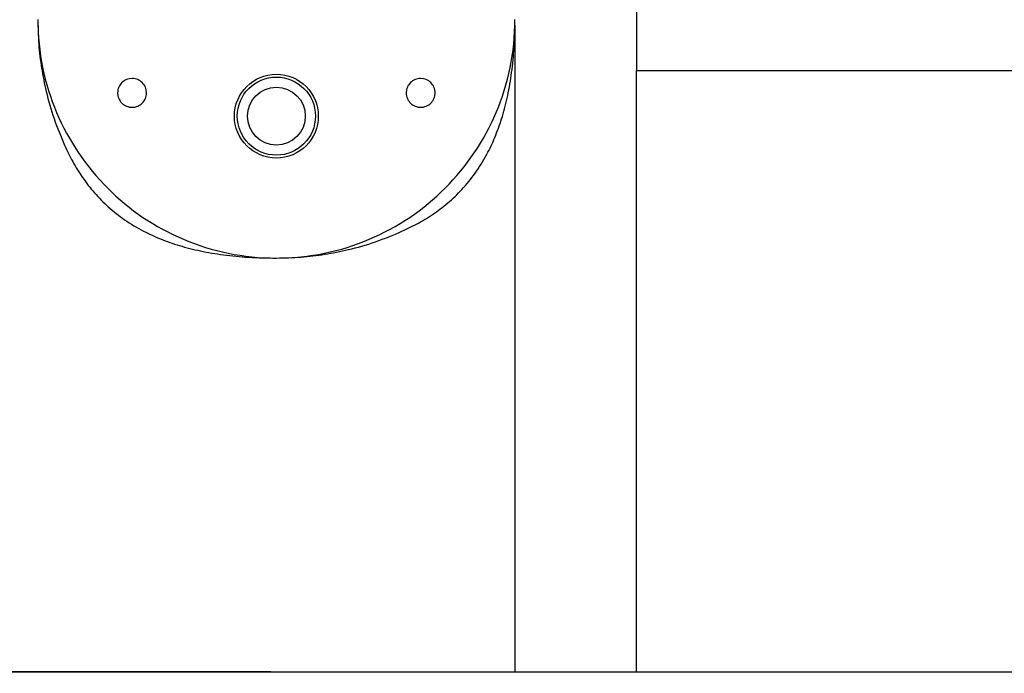
# Model space of a CAD drawing. Units: millimetres. Extents: x 4950 to 14678, y 5167 to 14942.
# Drawn here: x 10416 to 10757, y 11737 to 11963 of the extents above; entities that cross this region are included whole.
import ezdxf

# ---------------------------------------------------------------- set-up
doc = ezdxf.new("R2010")
doc.units = ezdxf.units.MM
doc.header["$PDSIZE"] = -1
doc.layers.add('размер', color=92, linetype='Continuous', lineweight=15)
doc.dimstyles.new('ISO-25', dxfattribs={"dimtxt": 2.5, "dimasz": 2.5, "dimexe": 1.25, "dimexo": 0.625, "dimtad": 1, "dimtxsty": 'Standard', "dimcen": 2.5, "dimadec": 0, "dimazin": 0, "dimtfac": 1, "dimtmove": 0, "dimatfit": 3, "dimfxl": 1, "dimarcsym": 0})

# ---------------------------------------------------------------- blocks, each defined once
blk = doc.blocks.new('*D28')
at = {"layer": 'Defpoints', "color": 0, "transparency": 16777216}
for p in [(10504.19, 12391.74), (9261.59, 11737.87), (10504.19, 11737.87)]:
    blk.add_point(p, dxfattribs=at)
at = {"layer": 'размер', "color": 0, "lineweight": -2, "transparency": 16777216}
for p, q in [((9261.59, 12591.74), (9261.59, 14941.74)), ((10503.19, 12391.74), (9260.59, 12391.74)), ((9261.59, 11737.87), (9261.59, 12391.74)), ((10503.19, 11737.87), (9260.59, 11737.87)), ((9261.59, 11537.87), (9261.59, 11337.87))]:
    blk.add_line(p, q, dxfattribs=at)
at = {"layer": 'размер', "color": 0, "transparency": 16777216}
for points in [[(9228.26, 12591.74), (9294.93, 12591.74), (9261.59, 12391.74)], [(9228.26, 11537.87), (9294.93, 11537.87), (9261.59, 11737.87)]]:
    blk.add_solid(points, dxfattribs=at)
at = {"layer": 'размер', "color": 0, "transparency": 16777216, "insert": (8711.59, 13866.74), "char_height": 700, "attachment_point": 5, "rotation": 90}
blk.add_mtext('650', dxfattribs=at)

msp = doc.modelspace()

# ---------------------------------------------------------------- linework, layer by layer
for p, q in [((10629.56, 11987.87), (10629.56, 11945.87)), ((10422.64, 11963.48), (10422.74, 11959.24)), ((10587.48, 11959.24), (10587.56, 11961.35)), ((10587.56, 11961.35), (10587.59, 11963.48)), ((10587.56, 11961.6), (10587.56, 11737.87)), ((10422.74, 11959.24), (10422.88, 11957.13)), ((10587.35, 11957.13), (10587.48, 11959.24)), ((10422.88, 11957.13), (10423.06, 11955.05)), ((10423.06, 11955.05), (10423.3, 11952.98)), ((10586.93, 11952.98), (10587.16, 11955.05)), ((10587.16, 11955.05), (10587.35, 11957.13)), ((10423.3, 11952.98), (10423.59, 11950.92)), ((10423.59, 11950.92), (10423.93, 11948.88)), ((10586.3, 11948.88), (10586.64, 11950.92)), ((10586.64, 11950.92), (10586.93, 11952.98)), ((10423.93, 11948.88), (10424.31, 11946.86)), ((10585.91, 11946.86), (10586.3, 11948.88)), ((10424.31, 11946.86), (10424.75, 11944.86)), ((10424.75, 11944.86), (10425.23, 11942.87)), ((10584.99, 11942.87), (10585.48, 11944.86)), ((10585.48, 11944.86), (10585.91, 11946.86)), ((10629.56, 11737.87), (10629.56, 11945.87)), ((10629.56, 11945.87), (11187.56, 11945.87)), ((10425.23, 11942.87), (10425.77, 11940.9)), ((10425.77, 11940.9), (10426.35, 11938.96)), ((10451.09, 11940.94), (10450.84, 11940.52)), ((10451.37, 11941.32), (10451.09, 11940.94)), ((10451.7, 11941.68), (10451.37, 11941.32)), ((10452.05, 11942), (10451.7, 11941.68)), ((10452.44, 11942.29), (10452.05, 11942)), ((10452.85, 11942.54), (10452.44, 11942.29)), ((10453.29, 11942.75), (10452.85, 11942.54)), ((10453.74, 11942.92), (10453.29, 11942.75)), ((10454.22, 11943.04), (10453.74, 11942.92)), ((10455.23, 11943.14), (10454.22, 11943.04)), ((10455.74, 11943.11), (10455.23, 11943.14)), ((10456.24, 11943.04), (10455.74, 11943.11)), ((10456.72, 11942.92), (10456.24, 11943.04)), ((10457.18, 11942.75), (10456.72, 11942.92)), ((10457.62, 11942.54), (10457.18, 11942.75)), ((10458.03, 11942.29), (10457.62, 11942.54)), ((10458.41, 11942), (10458.03, 11942.29)), ((10458.77, 11941.68), (10458.41, 11942)), ((10459.09, 11941.32), (10458.77, 11941.68)), ((10459.38, 11940.94), (10459.09, 11941.32)), ((10459.63, 11940.52), (10459.38, 11940.94)), ((10550.85, 11940.94), (10550.6, 11940.52)), ((10551.14, 11941.32), (10550.85, 11940.94)), ((10551.46, 11941.68), (10551.14, 11941.32)), ((10551.81, 11942), (10551.46, 11941.68)), ((10552.2, 11942.29), (10551.81, 11942)), ((10552.61, 11942.54), (10552.2, 11942.29)), ((10553.05, 11942.75), (10552.61, 11942.54)), ((10553.51, 11942.92), (10553.05, 11942.75)), ((10553.99, 11943.04), (10553.51, 11942.92)), ((10554.48, 11943.11), (10553.99, 11943.04)), ((10554.99, 11943.14), (10554.48, 11943.11)), ((10556, 11943.04), (10554.99, 11943.14)), ((10556.48, 11942.92), (10556, 11943.04)), ((10556.94, 11942.75), (10556.48, 11942.92)), ((10557.38, 11942.54), (10556.94, 11942.75)), ((10557.79, 11942.29), (10557.38, 11942.54)), ((10558.17, 11942), (10557.79, 11942.29)), ((10558.53, 11941.68), (10558.17, 11942)), ((10558.85, 11941.32), (10558.53, 11941.68)), ((10559.14, 11940.94), (10558.85, 11941.32)), ((10559.39, 11940.52), (10559.14, 11940.94)), ((10583.88, 11938.96), (10584.46, 11940.9)), ((10584.46, 11940.9), (10584.99, 11942.87)), ((10426.35, 11938.96), (10426.97, 11937.03)), ((10450.26, 11938.65), (10450.23, 11938.14)), ((10450.23, 11938.14), (10450.33, 11937.13)), ((10450.33, 11939.15), (10450.26, 11938.65)), ((10450.46, 11939.63), (10450.33, 11939.15)), ((10450.62, 11940.09), (10450.46, 11939.63)), ((10450.84, 11940.52), (10450.62, 11940.09)), ((10459.84, 11940.09), (10459.63, 11940.52)), ((10460.01, 11939.63), (10459.84, 11940.09)), ((10460.13, 11939.15), (10460.01, 11939.63)), ((10460.23, 11938.14), (10460.13, 11939.15)), ((10460.13, 11937.13), (10460.21, 11937.63)), ((10460.21, 11937.63), (10460.23, 11938.14)), ((10550.09, 11939.15), (10549.99, 11938.14)), ((10549.99, 11938.14), (10550.02, 11937.63)), ((10550.02, 11937.63), (10550.09, 11937.13)), ((10550.22, 11939.63), (10550.09, 11939.15)), ((10550.39, 11940.09), (10550.22, 11939.63)), ((10550.6, 11940.52), (10550.39, 11940.09)), ((10559.6, 11940.09), (10559.39, 11940.52)), ((10559.77, 11939.63), (10559.6, 11940.09)), ((10559.89, 11939.15), (10559.77, 11939.63)), ((10559.97, 11938.65), (10559.89, 11939.15)), ((10559.89, 11937.13), (10559.99, 11938.14)), ((10559.99, 11938.14), (10559.97, 11938.65)), ((10583.25, 11937.03), (10583.88, 11938.96)), ((10426.97, 11937.03), (10427.64, 11935.12)), ((10427.64, 11935.12), (10428.36, 11933.24)), ((10450.33, 11937.13), (10450.46, 11936.65)), ((10450.46, 11936.65), (10450.62, 11936.19)), ((10450.62, 11936.19), (10450.84, 11935.76)), ((10450.84, 11935.76), (10451.09, 11935.34)), ((10451.09, 11935.34), (10451.37, 11934.96)), ((10451.37, 11934.96), (10451.7, 11934.6)), ((10451.7, 11934.6), (10452.05, 11934.28)), ((10452.05, 11934.28), (10452.44, 11933.99)), ((10452.44, 11933.99), (10452.85, 11933.74)), ((10457.62, 11933.74), (10458.03, 11933.99)), ((10458.03, 11933.99), (10458.41, 11934.28)), ((10458.41, 11934.28), (10458.77, 11934.6)), ((10458.77, 11934.6), (10459.09, 11934.96)), ((10459.09, 11934.96), (10459.38, 11935.34)), ((10459.38, 11935.34), (10459.63, 11935.76)), ((10459.63, 11935.76), (10459.84, 11936.19)), ((10459.84, 11936.19), (10460.01, 11936.65)), ((10460.01, 11936.65), (10460.13, 11937.13)), ((10550.09, 11937.13), (10550.22, 11936.65)), ((10550.22, 11936.65), (10550.39, 11936.19)), ((10550.39, 11936.19), (10550.6, 11935.76)), ((10550.6, 11935.76), (10550.85, 11935.34)), ((10550.85, 11935.34), (10551.14, 11934.96)), ((10551.14, 11934.96), (10551.46, 11934.6)), ((10551.46, 11934.6), (10551.81, 11934.28)), ((10551.81, 11934.28), (10552.2, 11933.99)), ((10552.2, 11933.99), (10552.61, 11933.74)), ((10557.38, 11933.74), (10557.79, 11933.99)), ((10557.79, 11933.99), (10558.17, 11934.28)), ((10558.17, 11934.28), (10558.53, 11934.6)), ((10558.53, 11934.6), (10558.85, 11934.96)), ((10558.85, 11934.96), (10559.14, 11935.34)), ((10559.14, 11935.34), (10559.39, 11935.76)), ((10559.39, 11935.76), (10559.6, 11936.19)), ((10559.6, 11936.19), (10559.77, 11936.65)), ((10559.77, 11936.65), (10559.89, 11937.13)), ((10581.87, 11933.24), (10582.58, 11935.12)), ((10582.58, 11935.12), (10583.25, 11937.03)), ((10428.36, 11933.24), (10429.12, 11931.38)), ((10429.12, 11931.38), (10429.92, 11929.54)), ((10452.85, 11933.74), (10453.29, 11933.53)), ((10453.29, 11933.53), (10453.74, 11933.37)), ((10453.74, 11933.37), (10454.22, 11933.24)), ((10454.22, 11933.24), (10454.72, 11933.17)), ((10454.72, 11933.17), (10455.23, 11933.14)), ((10455.23, 11933.14), (10456.24, 11933.24)), ((10456.24, 11933.24), (10456.72, 11933.37)), ((10456.72, 11933.37), (10457.18, 11933.53)), ((10457.18, 11933.53), (10457.62, 11933.74)), ((10552.61, 11933.74), (10553.05, 11933.53)), ((10553.05, 11933.53), (10553.51, 11933.37)), ((10553.51, 11933.37), (10553.99, 11933.24)), ((10553.99, 11933.24), (10554.99, 11933.14)), ((10554.99, 11933.14), (10555.5, 11933.17)), ((10555.5, 11933.17), (10556, 11933.24)), ((10556, 11933.24), (10556.48, 11933.37)), ((10556.48, 11933.37), (10556.94, 11933.53)), ((10556.94, 11933.53), (10557.38, 11933.74)), ((10580.3, 11929.54), (10581.11, 11931.38)), ((10581.11, 11931.38), (10581.87, 11933.24)), ((10429.92, 11929.54), (10430.77, 11927.73)), ((10430.77, 11927.73), (10431.66, 11925.94)), ((10578.56, 11925.94), (10579.45, 11927.73)), ((10579.45, 11927.73), (10580.3, 11929.54)), ((10431.66, 11925.94), (10432.59, 11924.17)), ((10432.59, 11924.17), (10433.57, 11922.43)), ((10576.66, 11922.43), (10577.63, 11924.17)), ((10577.63, 11924.17), (10578.56, 11925.94)), ((10433.57, 11922.43), (10434.58, 11920.72)), ((10434.58, 11920.72), (10435.63, 11919.03)), ((10574.59, 11919.03), (10575.65, 11920.72)), ((10575.65, 11920.72), (10576.66, 11922.43)), ((10435.63, 11919.03), (10436.72, 11917.37)), ((10436.72, 11917.37), (10437.86, 11915.74)), ((10572.37, 11915.74), (10573.5, 11917.37)), ((10573.5, 11917.37), (10574.59, 11919.03)), ((10437.86, 11915.74), (10439.02, 11914.14)), ((10439.02, 11914.14), (10440.23, 11912.56)), ((10569.99, 11912.56), (10571.2, 11914.14)), ((10571.2, 11914.14), (10572.37, 11915.74)), ((10440.23, 11912.56), (10441.47, 11911.02)), ((10441.47, 11911.02), (10442.75, 11909.51)), ((10567.47, 11909.51), (10568.75, 11911.02)), ((10568.75, 11911.02), (10569.99, 11912.56)), ((10442.75, 11909.51), (10444.07, 11908.03)), ((10444.07, 11908.03), (10445.41, 11906.58)), ((10445.41, 11906.58), (10446.8, 11905.16)), ((10563.43, 11905.16), (10564.81, 11906.58)), ((10564.81, 11906.58), (10566.16, 11908.03)), ((10566.16, 11908.03), (10567.47, 11909.51)), ((10446.8, 11905.16), (10448.21, 11903.78)), ((10448.21, 11903.78), (10449.66, 11902.43)), ((10560.56, 11902.43), (10562.01, 11903.78)), ((10562.01, 11903.78), (10563.43, 11905.16)), ((10449.66, 11902.43), (10451.14, 11901.12)), ((10451.14, 11901.12), (10452.65, 11899.84)), ((10452.65, 11899.84), (10454.2, 11898.6)), ((10556.03, 11898.6), (10557.57, 11899.84)), ((10557.57, 11899.84), (10559.08, 11901.12)), ((10559.08, 11901.12), (10560.56, 11902.43)), ((10454.2, 11898.6), (10455.77, 11897.39)), ((10455.77, 11897.39), (10457.37, 11896.22)), ((10552.85, 11896.22), (10554.46, 11897.39)), ((10554.46, 11897.39), (10556.03, 11898.6)), ((10457.37, 11896.22), (10459, 11895.09)), ((10459, 11895.09), (10460.66, 11894)), ((10460.66, 11894), (10462.35, 11892.95)), ((10462.35, 11892.95), (10464.06, 11891.93)), ((10546.16, 11891.93), (10547.88, 11892.95)), ((10547.88, 11892.95), (10549.56, 11894)), ((10549.56, 11894), (10551.22, 11895.09)), ((10551.22, 11895.09), (10552.85, 11896.22)), ((10464.06, 11891.93), (10465.8, 11890.96)), ((10465.8, 11890.96), (10467.57, 11890.03)), ((10467.57, 11890.03), (10469.36, 11889.14)), ((10540.87, 11889.14), (10542.66, 11890.03)), ((10542.66, 11890.03), (10544.42, 11890.96)), ((10544.42, 11890.96), (10546.16, 11891.93)), ((10469.36, 11889.14), (10471.17, 11888.29)), ((10471.17, 11888.29), (10473.01, 11887.49)), ((10473.01, 11887.49), (10474.87, 11886.73)), ((10474.87, 11886.73), (10476.76, 11886.01)), ((10533.47, 11886.01), (10535.35, 11886.73)), ((10535.35, 11886.73), (10537.21, 11887.49)), ((10537.21, 11887.49), (10539.05, 11888.29)), ((10539.05, 11888.29), (10540.87, 11889.14)), ((10476.76, 11886.01), (10478.66, 11885.34)), ((10478.66, 11885.34), (10480.59, 11884.71)), ((10480.59, 11884.71), (10482.54, 11884.13)), ((10482.54, 11884.13), (10484.5, 11883.6)), ((10484.5, 11883.6), (10486.49, 11883.12)), ((10486.49, 11883.12), (10488.49, 11882.68)), ((10521.73, 11882.68), (10523.74, 11883.12)), ((10523.74, 11883.12), (10525.72, 11883.6)), ((10525.72, 11883.6), (10527.69, 11884.13)), ((10527.69, 11884.13), (10529.64, 11884.71)), ((10529.64, 11884.71), (10531.56, 11885.34)), ((10531.56, 11885.34), (10533.47, 11886.01)), ((10488.49, 11882.68), (10490.51, 11882.29)), ((10490.51, 11882.29), (10492.55, 11881.95)), ((10492.55, 11881.95), (10494.61, 11881.67)), ((10494.61, 11881.67), (10496.68, 11881.43)), ((10496.68, 11881.43), (10498.77, 11881.24)), ((10498.77, 11881.24), (10500.87, 11881.11)), ((10500.87, 11881.11), (10502.98, 11881.03)), ((10502.98, 11881.03), (10505.11, 11881)), ((10505.11, 11881), (10509.36, 11881.11)), ((10509.36, 11881.11), (10511.46, 11881.24)), ((10511.46, 11881.24), (10513.54, 11881.43)), ((10513.54, 11881.43), (10515.62, 11881.67)), ((10515.62, 11881.67), (10517.67, 11881.95)), ((10517.67, 11881.95), (10519.71, 11882.29)), ((10519.71, 11882.29), (10521.73, 11882.68)), ((9853.04, 11737.87), (13353.04, 11737.87))]:
    msp.add_line(p, q)
for radius in [14.5, 13.5, 10]:
    msp.add_circle((10505.11, 11930.1), radius)
for points, knots in [([(10422.65, 11963.43), (10422.71, 11960.62), (10422.83, 11955.03), (10423.83, 11946.73), (10425.54, 11938.1), (10428.09, 11929.13), (10430.61, 11923.08), (10431.88, 11920.05)], [0, 0, 0, 0, 0.188731, 0.375212, 0.560603, 0.779279, 1, 1, 1, 1]), ([(10548.52, 11890.26), (10550.44, 11891.17), (10554.31, 11893.02), (10559.84, 11896.46), (10565.11, 11900.54), (10570.04, 11905.39), (10574.53, 11911.09), (10578.18, 11917.19), (10581.1, 11923.57), (10583.38, 11930.13), (10585.22, 11937.39), (10586.56, 11945.4), (10587.34, 11953.12), (10587.43, 11958.17), (10587.47, 11960.29)], [0, 0, 0, 0, 0.074752, 0.150788, 0.228603, 0.309067, 0.393419, 0.483229, 0.558819, 0.639849, 0.727296, 0.822145, 0.925366, 1, 1, 1, 1]), ([(10431.88, 11920.05), (10432.79, 11918.13), (10434.63, 11914.26), (10438.07, 11908.73), (10442.15, 11903.45), (10447, 11898.53), (10452.7, 11894.04), (10458.8, 11890.38), (10465.18, 11887.47), (10471.74, 11885.19), (10479, 11883.35), (10487.01, 11882.01), (10495.8, 11881.15), (10501.94, 11881.05), (10505.13, 11881)], [0, 0, 0, 0, 0.0720138, 0.1452652, 0.2202326, 0.2977526, 0.3790209, 0.4655504, 0.5383812, 0.6164542, 0.7007117, 0.7921008, 0.8915581, 1, 1, 1, 1]), ([(10505.13, 11881), (10507.95, 11881.07), (10513.54, 11881.19), (10521.84, 11882.19), (10530.47, 11883.91), (10539.44, 11886.47), (10545.48, 11888.99), (10548.52, 11890.26)], [0, 0, 0, 0, 0.188713, 0.375187, 0.560579, 0.779265, 1, 1, 1, 1])]:
    msp.add_open_spline(points, degree=3, knots=knots)

# ---------------------------------------------------------------- dimensions: what is measured, and where the dimension line sits
at = {"layer": 'размер'}
dim = msp.add_linear_dim(base=(9261.59, 11737.87), p1=(10504.19, 12391.74), p2=(10504.19, 11737.87), angle=90, text='650', dimstyle='ISO-25', override={"dimtxt": 700, "dimasz": 200, "dimexe": 1, "dimexo": 1, "dimgap": 200, "dimdec": 0, "dimzin": 0, "dimadec": 2, "dimtzin": 0}, dxfattribs=at)
dim.commit()
dim.dimension.update_dxf_attribs({"geometry": '*D28', "text_midpoint": (9261.59, 13866.74), "dimtype": 160})

doc.saveas('drawing.dxf')
